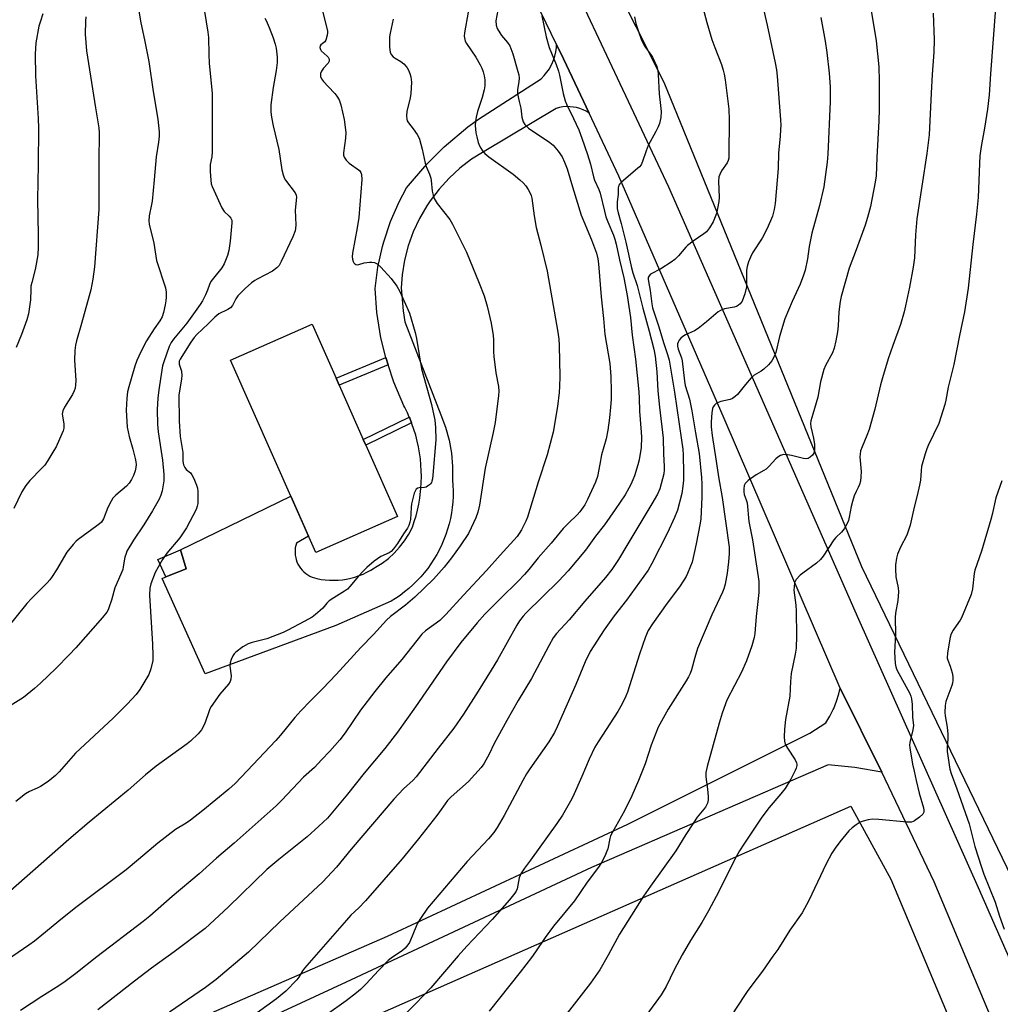
# Model space of a CAD drawing. Units: inches. Extents: x 1213771 to 1219771, y 565455 to 569455.
# Drawn here: x 1217722 to 1218048, y 567026 to 567354 of the extents above; entities that cross this region are included whole.
import ezdxf

# ---------------------------------------------------------------- set-up
doc = ezdxf.new("R2010")
doc.units = ezdxf.units.IN
doc.header["$MEASUREMENT"] = 0
for name, color, linetype in [('BLDG-Footprint', 5, 'Continuous'), ('CULTRL-Pad', 6, 'Continuous'), ('NTRL-Pasture Land', 2, 'Continuous'), ('TRANS-Non Street Sidewalk', 7, 'Continuous'), ('TRANS-Road', 130, 'Continuous'), ('Undefined', 1, 'Continuous')]:
    doc.layers.add(name, color=color, linetype=linetype)

msp = doc.modelspace()

# ---------------------------------------------------------------- linework, layer by layer
at = {"layer": 'BLDG-Footprint', "elevation": 575.41}
msp.add_lwpolyline([(1217847.28, 567188.8), (1217820.13, 567176.75), (1217791.75, 567240.74), (1217818.9, 567252.79), (1217826.89, 567234.77), (1217827.91, 567232.47), (1217835.94, 567214.38), (1217836.77, 567212.5)], close=True, dxfattribs=at)
at = {"layer": 'CULTRL-Pad'}
msp.add_lwpolyline([(1217777, 567171.38), (1217770.24, 567168.65), (1217767.55, 567174.44), (1217775.12, 567177.71)], close=True, dxfattribs=at)
at = {"layer": 'NTRL-Pasture Land'}
msp.add_lwpolyline([(1217772.32, 566992.84), (1217998.24, 567092.32), (1218011.48, 567068.09), (1218223.87, 566561.94)], dxfattribs=at)
msp.add_polyline3d([(1218054.87, 567062.21, 0), (1218001.9, 567172.02, 0), (1217936.09, 567333.19, 0), (1217870.51, 567463.61, 0), (1217799.45, 567606.68, 0), (1217774.13, 567668.94, 0), (1217763, 567701.38, 0)], dxfattribs=at)
at = {"layer": 'TRANS-Non Street Sidewalk'}
for points in [[(1217844.18, 567239.22), (1217827.91, 567232.47), (1217826.89, 567234.77), (1217843.4, 567241.62)], [(1217852.03, 567219.88), (1217836.77, 567212.51), (1217835.94, 567214.38), (1217851.25, 567221.78), (1217851.42, 567221.42)]]:
    msp.add_lwpolyline(points, close=True, dxfattribs=at)
at = {"layer": 'TRANS-Road'}
for points in [[(1217734.4, 567730.74), (1217750.65, 567683.8), (1217764.22, 567651.95), (1217832.84, 567516.46), (1217887.26, 567405.29), (1217937.49, 567298.45), (1218000.71, 567154.63), (1218040.57, 567065.33), (1218141.75, 566834.95)], [(1218176.79, 566707.39), (1218025.91, 567067.15), (1218008.51, 567103.7), (1217994.61, 567131.65), (1217956.07, 567221.38), (1217921.01, 567301.96), (1217911.11, 567322.99), (1217902.6, 567341.04), (1217900.3, 567345.78), (1217834.64, 567481.22), (1217790.93, 567564.92), (1217779.15, 567587.48), (1217777.01, 567591.58), (1217745.69, 567653.33), (1217729.93, 567696.5)], [(1217762.26, 567013.48), (1217844.04, 567049.06), (1217924.03, 567086.41), (1217984.61, 567116.64), (1217989.84, 567120.12), (1217991.21, 567122.26), (1217992.38, 567124.5), (1217992.56, 567124.91), (1217993.49, 567127.26), (1217994.2, 567129.7), (1217994.61, 567131.65), (1218008.51, 567103.7), (1217999.58, 567105.26), (1217990.62, 567106.17), (1217911.93, 567071.92), (1217830.28, 567033.84), (1217768.5, 567005.16)]]:
    msp.add_lwpolyline(points, dxfattribs=at)
msp.add_lwpolyline([(1217911.11, 567322.99), (1217910.11, 567323.58), (1217909.07, 567324.09), (1217907.99, 567324.49), (1217906.87, 567324.8), (1217905.87, 567325), (1217904.71, 567325.11), (1217903.56, 567325.13), (1217902.4, 567325.04), (1217901.26, 567324.85), (1217900.14, 567324.55), (1217876.17, 567310.24), (1217872.01, 567307.62), (1217868.11, 567304.64), (1217864.49, 567301.32), (1217861.17, 567297.69), (1217858.2, 567293.78), (1217857.11, 567292.14), (1217854.65, 567287.88), (1217852.59, 567283.43), (1217850.93, 567278.8), (1217849.69, 567274.05), (1217848.88, 567269.2), (1217848.53, 567264.78), (1217849.17, 567257.22), (1217849.82, 567253.48), (1217861.73, 567222.61), (1217863.29, 567218.45), (1217864.48, 567214.17), (1217865.27, 567209.8), (1217865.67, 567205.37), (1217865.67, 567200.93), (1217865.8, 567199.09), (1217865.86, 567197.25), (1217865.83, 567195.41), (1217865.73, 567193.58), (1217865.54, 567191.75), (1217865.28, 567189.92), (1217864.94, 567188.12), (1217864.52, 567186.33), (1217864.02, 567184.56), (1217863.45, 567182.81), (1217862.79, 567181.09), (1217862.07, 567179.4), (1217861.27, 567177.74), (1217860.41, 567176.12), (1217859.47, 567174.53), (1217858.46, 567172.99), (1217857.39, 567171.5), (1217856.25, 567170.05), (1217855.05, 567168.65), (1217853.8, 567167.31), (1217852.48, 567166.02), (1217851.11, 567164.8), (1217849.69, 567163.63), (1217848.22, 567162.52), (1217846.7, 567161.48), (1217845.27, 567160.59), (1217826.78, 567152.51), (1217783.29, 567136.37), (1217768.97, 567168.14), (1217770.24, 567168.65), (1217777, 567171.38), (1217775.12, 567177.71), (1217811.81, 567195.51), (1217817.69, 567182.25), (1217813.69, 567179.9), (1217813.47, 567179.1), (1217813.32, 567178.3), (1217813.24, 567177.48), (1217813.24, 567176.66), (1217813.3, 567175.84), (1217813.45, 567175.03), (1217813.59, 567174.47), (1217813.86, 567173.69), (1217814.19, 567172.94), (1217814.59, 567172.22), (1217815.05, 567171.54), (1217815.57, 567170.91), (1217816.15, 567170.33), (1217816.78, 567169.79), (1217817.45, 567169.32), (1217818.16, 567168.91), (1217818.9, 567168.57), (1217819.68, 567168.29), (1217820.47, 567168.08), (1217821.88, 567167.82), (1217823.29, 567167.65), (1217824.71, 567167.55), (1217826.14, 567167.53), (1217827.57, 567167.59), (1217828.99, 567167.73), (1217830.4, 567167.95), (1217831.79, 567168.25), (1217833.17, 567168.62), (1217834.52, 567169.07), (1217835.85, 567169.6), (1217837.14, 567170.2), (1217838.4, 567170.88), (1217839.62, 567171.62), (1217839.97, 567171.85), (1217842.21, 567173.24), (1217844.31, 567174.82), (1217846.27, 567176.59), (1217848.05, 567178.53), (1217849.66, 567180.62), (1217851.07, 567182.84), (1217852.28, 567185.18), (1217852.93, 567187.07), (1217853.5, 567188.98), (1217853.99, 567190.91), (1217854.4, 567192.86), (1217854.74, 567194.82), (1217854.91, 567196.05), (1217855.11, 567198.03), (1217855.24, 567200.02), (1217855.29, 567202.01), (1217855.26, 567204), (1217855.14, 567205.99), (1217854.95, 567207.98), (1217854.68, 567209.95), (1217854.33, 567211.91), (1217853.9, 567213.86), (1217853.39, 567215.78), (1217852.81, 567217.69), (1217852.15, 567219.57), (1217852.03, 567219.88), (1217851.42, 567221.42), (1217851.25, 567221.78), (1217850.61, 567223.24), (1217849.73, 567225.03), (1217849.44, 567225.57), (1217846.06, 567233.46), (1217844.18, 567239.22), (1217843.4, 567241.62), (1217841.82, 567248.2), (1217840.49, 567256.68), (1217839.95, 567264.59), (1217840.82, 567271.67), (1217842.32, 567278.64), (1217842.74, 567280.18), (1217845, 567286.94), (1217847.85, 567293.47), (1217850.35, 567298.16), (1217857.1, 567306), (1217862.87, 567311.7), (1217870.79, 567318.36), (1217874.28, 567320.94), (1217895.15, 567334.4), (1217896.17, 567335.43), (1217897.08, 567336.54), (1217897.9, 567337.73), (1217898.06, 567337.99), (1217898.74, 567339.26), (1217899.3, 567340.59), (1217899.74, 567341.96), (1217900.06, 567343.37), (1217900.25, 567344.79), (1217900.3, 567345.78), (1217902.6, 567341.04)], close=True, dxfattribs=at)
at = {"layer": 'Undefined'}
for points, elevation in [([(1218000, 567377.99), (1218000.62, 567374.72), (1218001.22, 567372.13), (1218004.74, 567358.02), (1218005.17, 567355.83), (1218006.61, 567346.99), (1218007.49, 567338.34), (1218007.62, 567333.66), (1218007.69, 567324.24), (1218007.55, 567320.35), (1218006.85, 567308.24), (1218006.6, 567302.13), (1218006.36, 567300), (1218004.74, 567291.87), (1218003.81, 567288.2), (1218003.02, 567285.71), (1218000, 567277.52)], 556), ([(1217821.36, 567360.93), (1217823.3, 567353.47), (1217824.02, 567350.27), (1217824.06, 567349.69), (1217823.97, 567348.87), (1217823.5, 567347.29), (1217823.09, 567346.65), (1217821.82, 567345.71), (1217821.61, 567345.38), (1217821.51, 567344.84), (1217821.68, 567344.16), (1217821.97, 567343.7), (1217823.93, 567341.96), (1217824.3, 567341.55), (1217824.59, 567340.89), (1217824.6, 567340.2), (1217824.29, 567339.54), (1217822.68, 567337.91), (1217821.98, 567336.97), (1217821.73, 567336.2), (1217821.74, 567335.15), (1217822.04, 567334.42), (1217822.69, 567333.54), (1217824.2, 567331.86), (1217826.45, 567329.55), (1217827.19, 567328.66), (1217827.88, 567327.39), (1217828.51, 567325.76), (1217829.55, 567320.89), (1217830.1, 567316.53), (1217830.03, 567314.59), (1217829.34, 567309.76), (1217829.37, 567308.96), (1217829.59, 567308.27), (1217830.22, 567307.36), (1217831.23, 567306.35), (1217834.7, 567303.83), (1217835.15, 567303.26), (1217835.4, 567302.58), (1217835.42, 567300.87), (1217834.43, 567288.19), (1217833.95, 567284.8), (1217832.33, 567276.33), (1217832.23, 567275.18), (1217832.32, 567274.34), (1217832.58, 567273.58), (1217832.81, 567273.13), (1217833.11, 567272.77), (1217833.5, 567272.57), (1217833.98, 567272.53), (1217834.5, 567272.59), (1217836.26, 567273.16), (1217837.96, 567273.36), (1217838.82, 567273.37), (1217839.64, 567273.27), (1217840.14, 567273.09), (1217840.58, 567272.81), (1217841.82, 567271.69), (1217845.21, 567267.9), (1217847.07, 567265.35), (1217848.13, 567263.66), (1217851.31, 567256.4), (1217853.2, 567249.93), (1217853.65, 567247.93), (1217854.5, 567242.51), (1217855.32, 567237.93), (1217858.68, 567226.06), (1217859.72, 567220.78), (1217860.02, 567218.41), (1217860.13, 567214.23), (1217859.13, 567202.5), (1217858.99, 567201.33), (1217858.81, 567200.53), (1217858.62, 567200.04), (1217858.33, 567199.61), (1217857.96, 567199.24), (1217857.31, 567198.79), (1217856.83, 567198.56), (1217856.3, 567198.42), (1217854.57, 567198.32), (1217854.06, 567198.19), (1217853.56, 567197.84), (1217853.28, 567197.43), (1217852.91, 567196.46), (1217851.98, 567193), (1217851.83, 567191.69), (1217851.64, 567187.72), (1217851.49, 567186.88), (1217851.15, 567185.78), (1217850.69, 567184.86), (1217849.32, 567182.96), (1217847.33, 567179.74), (1217845.97, 567177.94), (1217845.2, 567177.15), (1217844.58, 567176.7), (1217841.76, 567175.41), (1217840.63, 567174.7), (1217839.52, 567173.85), (1217837.13, 567171.75), (1217835.88, 567170.55), (1217834.33, 567168.85), (1217831.46, 567165.44), (1217830.64, 567164.6), (1217829.73, 567163.93), (1217826.09, 567161.67), (1217824.64, 567160.66), (1217823.79, 567159.86), (1217822.43, 567158.3), (1217821.61, 567157.47), (1217820.08, 567156.13), (1217818.95, 567155.29), (1217816.29, 567153.78), (1217810.83, 567150.89), (1217809.25, 567150.14), (1217803.88, 567148.08), (1217799.01, 567146.88), (1217797.64, 567146.38), (1217795.82, 567145.4), (1217793.57, 567143.66), (1217792.99, 567143.06), (1217792.55, 567142.38), (1217791.96, 567141.14), (1217791.62, 567140.11), (1217791.57, 567138.98), (1217791.93, 567135.73), (1217791.84, 567134.64), (1217791.63, 567133.87), (1217791.04, 567132.93), (1217788.22, 567129.61), (1217785.32, 567125.51), (1217784.91, 567124.76), (1217784.49, 567123.77), (1217783.44, 567120.52), (1217783.02, 567119.48), (1217782.07, 567117.79), (1217780.95, 567116.49), (1217778.44, 567114.05), (1217777.33, 567113.09), (1217767, 567105.64), (1217763.41, 567102.74), (1217757.64, 567097.69), (1217744.68, 567087.07), (1217737.96, 567081.32), (1217717.61, 567063.37)], 574), ([(1217948.14, 567361.11), (1217950.27, 567353.15), (1217951.96, 567347.5), (1217952.91, 567344.85), (1217955.13, 567339.2), (1217955.74, 567337.3), (1217956.06, 567335.93), (1217956.37, 567334), (1217957.59, 567324.26), (1217957.7, 567320.78), (1217957.65, 567309.14), (1217957.57, 567307.96), (1217957.39, 567307.17), (1217957.06, 567306.44), (1217955.19, 567303.74), (1217954.58, 567302.53), (1217954.32, 567301.78), (1217954.19, 567300.19), (1217954.39, 567295.05), (1217954.3, 567293.6), (1217953.88, 567291.27), (1217953.47, 567289.54), (1217952.38, 567286.77), (1217951.22, 567284.79), (1217950.18, 567283.45), (1217949.31, 567282.75), (1217945.71, 567280.38), (1217943.85, 567278.95), (1217943.24, 567278.33), (1217940.84, 567275.47), (1217939.66, 567274.27), (1217938.46, 567273.39), (1217934.94, 567271.15), (1217931.56, 567269.4), (1217931.04, 567268.88), (1217930.81, 567268.27), (1217930.77, 567267.76), (1217930.84, 567266.96), (1217931.43, 567264), (1217931.97, 567259.53), (1217932.22, 567258.19), (1217934.32, 567251.88), (1217935.91, 567246.65), (1217937.24, 567242.69), (1217937.75, 567240.75), (1217939.56, 567230.15), (1217940.28, 567224.75), (1217941.9, 567214.16), (1217942.26, 567211.15), (1217942.41, 567209.12), (1217942.56, 567203.33), (1217942.5, 567200.8), (1217942.33, 567198.88), (1217941.92, 567196.44), (1217940.49, 567190.81), (1217939.56, 567188.38), (1217937.18, 567183.34), (1217931.97, 567173.15), (1217930.72, 567170.93), (1217923.54, 567160.93), (1217919.49, 567155.71), (1217916.08, 567151.03), (1217911.44, 567143.82), (1217909.8, 567140.41), (1217906.63, 567132.85), (1217900.44, 567118.77), (1217899.55, 567116.91), (1217897.69, 567113.75), (1217891.37, 567104.77), (1217890.27, 567103.08), (1217889.02, 567100.92), (1217882.84, 567089.24), (1217880.49, 567085.31), (1217879.38, 567083.66), (1217877.63, 567081.49), (1217870.5, 567073.97), (1217857.34, 567058.42), (1217854.98, 567054.96), (1217854.04, 567053.43), (1217853.43, 567052.1), (1217851.67, 567047.74), (1217851.3, 567046.96), (1217850.81, 567046.24), (1217849.84, 567045.14), (1217848.98, 567044.36), (1217845.18, 567041.82), (1217844.17, 567040.98), (1217840.97, 567037.72), (1217836.92, 567033.2), (1217834.99, 567031.36), (1217833.66, 567030.25), (1217830.25, 567027.65), (1217823.71, 567022.9)], 562), ([(1217761.27, 567357.04), (1217761.75, 567353.59), (1217763.24, 567346.79), (1217764.59, 567340.11), (1217766.02, 567330.19), (1217767.58, 567320.99), (1217768.04, 567316.69), (1217768, 567315.27), (1217767.8, 567313.3), (1217767.04, 567308.41), (1217766.39, 567300.79), (1217765.63, 567293.68), (1217765.47, 567292.51), (1217764.72, 567288.8), (1217764.6, 567287.15), (1217764.63, 567286.06), (1217766.18, 567279.69), (1217767.17, 567273.91), (1217770.1, 567264.86), (1217770.3, 567263.43), (1217770.35, 567261.69), (1217770.25, 567260.55), (1217769.98, 567259.13), (1217769.42, 567256.59), (1217769.01, 567255.24), (1217768.24, 567253.82), (1217766.36, 567251.17), (1217763.75, 567247.22), (1217762.65, 567245.12), (1217761.24, 567242.15), (1217760.58, 567240.61), (1217759.95, 567238.8), (1217757.93, 567231.94), (1217757.52, 567230.28), (1217757.24, 567228.14), (1217757.05, 567224.17), (1217757.35, 567218.46), (1217758, 567215.37), (1217759.2, 567211.2), (1217760, 567208.04), (1217760.24, 567206.89), (1217760.31, 567206.08), (1217760.27, 567205.04), (1217760.05, 567203.97), (1217759.42, 567202.35), (1217758.8, 567201.03), (1217758.04, 567199.87), (1217757.14, 567198.81), (1217753.57, 567195.86), (1217752.58, 567194.81), (1217752, 567193.82), (1217750.97, 567191.72), (1217749.45, 567187.94), (1217748.77, 567186.89), (1217748.19, 567186.32), (1217747.3, 567185.61), (1217741, 567181.09), (1217740.35, 567180.52), (1217739.34, 567179.43), (1217737.29, 567176.88), (1217733.81, 567171.06), (1217732.4, 567168.82), (1217731.59, 567167.69), (1217730.69, 567166.68), (1217725.6, 567161.56), (1217724, 567159.82), (1217708.79, 567141.03)], 580), ([(1217783.04, 567356.73), (1217784.23, 567349.91), (1217784.39, 567348.09), (1217784.5, 567342.58), (1217784.64, 567339.46), (1217785.67, 567329.57), (1217785.67, 567310.09), (1217785.56, 567308.44), (1217785.03, 567305.84), (1217784.94, 567305.02), (1217784.97, 567303.56), (1217785.17, 567300.63), (1217785.35, 567299.48), (1217785.66, 567298.55), (1217788.91, 567291.47), (1217789.64, 567290.27), (1217791.29, 567288.66), (1217791.83, 567288.03), (1217792.16, 567287.32), (1217792.22, 567286.49), (1217791.62, 567280.32), (1217791.15, 567277.22), (1217790.7, 567275.54), (1217789.62, 567272.77), (1217788.86, 567271.52), (1217786.08, 567268.09), (1217785.23, 567266.89), (1217784.76, 567265.93), (1217784.1, 567264.09), (1217783.42, 567262.52), (1217782.42, 567260.47), (1217781.68, 567259.24), (1217777.19, 567253.12), (1217772.8, 567247.78), (1217771.99, 567246.65), (1217771.34, 567245.28), (1217769.53, 567240.22), (1217769.14, 567238.89), (1217768.85, 567237.43), (1217767.89, 567230.95), (1217767.56, 567228.08), (1217767.39, 567224.4), (1217767.47, 567219.36), (1217767.63, 567216.88), (1217769.14, 567207.48), (1217769.6, 567202.74), (1217769.56, 567200.59), (1217769.06, 567197.27), (1217768.59, 567195.87), (1217768.02, 567194.51), (1217765.83, 567190.67), (1217762.9, 567185.97), (1217759.42, 567180.92), (1217757.28, 567177.23), (1217756.98, 567176.47), (1217756.6, 567175.18), (1217756.08, 567172.03), (1217755.87, 567171.17), (1217755.22, 567169.51), (1217753.29, 567165.06), (1217752.13, 567160.91), (1217751.41, 567158.73), (1217750.99, 567157.67), (1217750.59, 567156.93), (1217749.19, 567155.15), (1217740.3, 567145.08), (1217738.08, 567142.71), (1217733.69, 567138.29), (1217728.51, 567133.34), (1217726.53, 567131.54), (1217722.88, 567128.53), (1217715.8, 567124.12)], 578), ([(1217729.28, 567356.02), (1217728.46, 567353.58), (1217727.99, 567351.93), (1217726.99, 567346.4), (1217726.76, 567342.59), (1217726.88, 567335.42), (1217727.72, 567321.21), (1217727.8, 567317.93), (1217727.75, 567305.72), (1217727.47, 567294.22), (1217727.78, 567282.47), (1217727.71, 567278.4), (1217727.57, 567275.79), (1217726.89, 567271.46), (1217726.57, 567270.03), (1217725.6, 567266.64), (1217725.34, 567265.35), (1217725.27, 567264.33), (1217725.23, 567260.81), (1217724.51, 567256.13), (1217723.92, 567254.14), (1217722.21, 567249.36), (1217720.36, 567244.93)], 584), ([(1217870.85, 567356.57), (1217869.63, 567349.67), (1217869.56, 567348.53), (1217869.71, 567347.42), (1217869.88, 567346.89), (1217870.26, 567346.16), (1217873.45, 567341.59), (1217874.88, 567339.04), (1217875.36, 567337.98), (1217875.83, 567336.67), (1217876.17, 567335.37), (1217876.37, 567334.05), (1217876.37, 567332.1), (1217876.13, 567330.7), (1217875.47, 567328.21), (1217873.94, 567323.56), (1217873.49, 567321.65), (1217873.25, 567320.28), (1217873.22, 567318.81), (1217873.41, 567316.42), (1217873.7, 567315.03), (1217874.23, 567313.15), (1217874.61, 567312.1), (1217875.01, 567311.35), (1217875.64, 567310.4), (1217876.35, 567309.53), (1217877.73, 567308.41), (1217885.8, 567302.69), (1217888.09, 567300.82), (1217889.14, 567299.81), (1217890.04, 567298.74), (1217890.86, 567297.58), (1217891.51, 567296.32), (1217891.8, 567295.53), (1217892, 567294.66), (1217892.81, 567288.77), (1217893.49, 567284.87), (1217895.04, 567279.03), (1217897.09, 567270.42), (1217900.72, 567250.06), (1217901.01, 567247.7), (1217901.12, 567245.65), (1217901.32, 567235.32), (1217901.28, 567232.04), (1217901.12, 567229.99), (1217900.55, 567225.38), (1217899.15, 567216.85), (1217897.17, 567209.31), (1217894.12, 567200.19), (1217890.61, 567188.49), (1217890.05, 567187.16), (1217888.58, 567184.32), (1217887.87, 567183.06), (1217887.21, 567182.11), (1217881.46, 567175.92), (1217876.97, 567170.82), (1217869.27, 567162.63), (1217863.46, 567156.09), (1217861.38, 567154.2), (1217856.6, 567150.66), (1217855.41, 567149.55), (1217848.72, 567141.13), (1217843.4, 567135.1), (1217839.74, 567130.53), (1217835.01, 567124.26), (1217829.88, 567116.74), (1217828.11, 567114.4), (1217824.8, 567110.67), (1217822.03, 567107.79), (1217819.72, 567105.23), (1217816.02, 567102.01), (1217808.8, 567094.37), (1217806.97, 567092.53), (1217792.97, 567080.02), (1217787.05, 567075.12), (1217781.31, 567069.86), (1217772.36, 567062.35), (1217764.91, 567055.82), (1217762.73, 567054.01), (1217747.3, 567042.2), (1217740.24, 567036.64), (1217736.71, 567034.06), (1217734.56, 567032.56), (1217728.92, 567029.09), (1217721.8, 567024.39)], 570), ([(1217880.7, 567357.2), (1217880.07, 567353.66), (1217880.12, 567352.25), (1217880.52, 567351.1), (1217881.34, 567349.69), (1217881.99, 567348.8), (1217883.98, 567346.49), (1217884.67, 567345.31), (1217885.7, 567342.67), (1217887.41, 567336.81), (1217887.69, 567335.67), (1217887.79, 567334.58), (1217887.7, 567333.43), (1217887.3, 567330.8), (1217887.32, 567329.36), (1217887.77, 567326.81), (1217888.42, 567324.58), (1217888.75, 567321.66), (1217889.15, 567320.12), (1217889.66, 567319.19), (1217890.95, 567318.01), (1217897.98, 567313.16), (1217899.13, 567312.27), (1217900.8, 567310.34), (1217902.08, 567308.47), (1217902.95, 567306.66), (1217903.77, 567304.48), (1217905.55, 567298.42), (1217908.49, 567289.06), (1217909.3, 567286.96), (1217911.94, 567280.76), (1217913.56, 567276.36), (1217913.99, 567274.5), (1217914.24, 567272.81), (1217915.14, 567261.87), (1217915.94, 567254.65), (1217916.32, 567249.34), (1217918, 567239.71), (1217918.33, 567235.32), (1217918.45, 567230.46), (1217918.41, 567227.68), (1217918.24, 567225.12), (1217917.92, 567221.57), (1217917.38, 567217.52), (1217916.76, 567214.62), (1217915.28, 567209.22), (1217914.64, 567206.18), (1217913.92, 567202.07), (1217913.28, 567200.19), (1217910.59, 567194.4), (1217909.63, 567192.67), (1217907.99, 567190.32), (1217907.08, 567189.31), (1217904.23, 567186.57), (1217902.45, 567184.75), (1217898.47, 567179.89), (1217894.11, 567175.04), (1217891.06, 567171.15), (1217889.6, 567169.45), (1217887.47, 567167.25), (1217881.57, 567161.48), (1217876.44, 567156.2), (1217873.8, 567153.35), (1217868.36, 567146.86), (1217863.66, 567140.44), (1217853.36, 567125.37), (1217847.33, 567116.99), (1217843.08, 567111.59), (1217836.21, 567103.33), (1217830.67, 567096.36), (1217825.72, 567090.4), (1217823.99, 567088.43), (1217821.18, 567085.66), (1217817.28, 567082.18), (1217807.82, 567074.63), (1217803.89, 567071.26), (1217791.04, 567058.87), (1217783.35, 567051.67), (1217773.03, 567043.92), (1217765.41, 567038.48), (1217759.78, 567034.17), (1217747.59, 567024.6)], 568), ([(1217968.78, 567358.95), (1217970.41, 567352.25), (1217973.08, 567339.68), (1217973.5, 567337.36), (1217973.73, 567335.29), (1217974.79, 567320.72), (1217974.86, 567318.97), (1217974.81, 567317.51), (1217974.67, 567315.19), (1217974.15, 567309.77), (1217974, 567304.59), (1217973.04, 567292.9), (1217972.74, 567290.9), (1217972.11, 567288.72), (1217970.38, 567284.54), (1217968.67, 567281.33), (1217965.51, 567276.51), (1217964.78, 567275.03), (1217964.15, 567273.54), (1217963.68, 567271.88), (1217963.51, 567270.73), (1217963.54, 567266.29), (1217963.47, 567265.12), (1217962.88, 567262.86), (1217962.02, 567260.39), (1217961.41, 567259.52), (1217960.82, 567259.04), (1217960.15, 567258.66), (1217959.33, 567258.41), (1217956.19, 567257.8), (1217954.8, 567257.31), (1217954.04, 567256.89), (1217950.16, 567253.49), (1217947.42, 567251.28), (1217946.15, 567250.58), (1217943.23, 567249.24), (1217942.25, 567248.64), (1217941.65, 567248.07), (1217941.13, 567247.41), (1217940.72, 567246.72), (1217940.55, 567246.23), (1217940.55, 567245.47), (1217940.77, 567244.42), (1217941.83, 567241.52), (1217942.1, 567240.53), (1217942.88, 567233.78), (1217943.11, 567232.36), (1217944.51, 567227.76), (1217945.32, 567223.9), (1217946.47, 567216.54), (1217947.7, 567209.76), (1217948.56, 567201.77), (1217948.64, 567199.51), (1217948.64, 567195.17), (1217948.24, 567187.98), (1217948.03, 567186.56), (1217946.72, 567179.64), (1217945.38, 567173.57), (1217944.9, 567172.21), (1217943.89, 567169.82), (1217943.37, 567168.79), (1217942.62, 567167.56), (1217941.16, 567165.38), (1217937.11, 567159.92), (1217932.2, 567153.04), (1217930.8, 567150.8), (1217929.83, 567148.67), (1217927.89, 567143), (1217923.86, 567130.32), (1217923.31, 567129), (1217922.08, 567126.42), (1217920.62, 567123.92), (1217914.08, 567113.79), (1217913.03, 567112.03), (1217911.07, 567108.05), (1217908.63, 567102.22), (1217905.67, 567095.53), (1217904.86, 567093.98), (1217902.22, 567089.43), (1217900.33, 567086.6), (1217891.58, 567074.37), (1217889.62, 567071.74), (1217888.54, 567070.08), (1217888.15, 567069.33), (1217887.87, 567068.53), (1217887.17, 567064.84), (1217886.83, 567064.1), (1217886.39, 567063.4), (1217884.66, 567061.18), (1217878.84, 567054.66), (1217870.38, 567045.8), (1217867.49, 567042.57), (1217858.44, 567031.94), (1217853.36, 567026.59), (1217844.01, 567017.31)], 560), ([(1218046.41, 567357.88), (1218044.64, 567336.06), (1218044.2, 567329.04), (1218043.67, 567324.25), (1218042.68, 567317.91), (1218041.58, 567311.86), (1218041.15, 567308.78), (1218040.98, 567306.17), (1218040.58, 567294.86), (1218040.09, 567289.36), (1218038.76, 567279.2), (1218037.25, 567264.76), (1218036.06, 567256.89), (1218034.34, 567248.99), (1218032.46, 567239.38), (1218030.63, 567231.76), (1218029.85, 567227.42), (1218029.53, 567226.01), (1218027.47, 567219.67), (1218023.99, 567212.41), (1218023.54, 567211.32), (1218023, 567209.63), (1218021.78, 567205.37), (1218021.61, 567204.04), (1218021.41, 567200.88), (1218021.11, 567199.16), (1218020.32, 567195.74), (1218019.24, 567191.83), (1218017.92, 567185.91), (1218016.83, 567182.51), (1218014.77, 567178.51), (1218013.73, 567176.19), (1218013.39, 567174.84), (1218013.06, 567172.63), (1218013.03, 567171.21), (1218013.22, 567168.63), (1218013.93, 567164.98), (1218014.04, 567163.63), (1218013.82, 567160.81), (1218013.08, 567156.54), (1218012.94, 567155.1), (1218013.04, 567149.46), (1218012.72, 567143.59), (1218012.95, 567139.79), (1218013.16, 567138.7), (1218013.54, 567137.71), (1218017.8, 567129.82), (1218018.17, 567128.95), (1218018.39, 567128.05), (1218018.6, 567126.15), (1218018.76, 567122.02), (1218019.07, 567119.22), (1218018.87, 567117.8), (1218017.86, 567113.52), (1218017.78, 567112.62), (1218017.83, 567111.75), (1218018.73, 567106.38), (1218019.31, 567104.05), (1218019.92, 567100.94), (1218020.9, 567096.75), (1218022.36, 567091.8), (1218022.5, 567090.99), (1218022.46, 567090.34), (1218022.13, 567089.69), (1218021.09, 567088.72), (1218019.42, 567087.51), (1218018.92, 567087.25), (1218018.38, 567087.1), (1218016.95, 567087.09), (1218007.52, 567087.93), (1218005.47, 567088.01), (1218004.03, 567087.82), (1218002.32, 567087.43), (1218001.34, 567087), (1218000, 567086.14)], 552), ([(1218025.61, 567356.2), (1218026, 567347.33), (1218025.82, 567343.28), (1218025.28, 567335.81), (1218024.92, 567329.61), (1218024.25, 567315.77), (1218023.55, 567309.56), (1218020.15, 567287.83), (1218019.69, 567282.51), (1218019.4, 567274.83), (1218018.96, 567271.66), (1218017.79, 567265.1), (1218016.46, 567258.82), (1218015.95, 567256.85), (1218014.69, 567252.66), (1218012.17, 567245.69), (1218010.66, 567241.21), (1218008.7, 567234.84), (1218008.09, 567232.61), (1218006.15, 567224.48), (1218004.27, 567217.73), (1218003.56, 567215.72), (1218001.95, 567211.95), (1218001.48, 567210.58), (1218001.27, 567209.44), (1218001.22, 567208.57), (1218001.61, 567203.69), (1218001.58, 567201.98), (1218001.39, 567200.56), (1218001.12, 567199.41), (1218000.68, 567198.37), (1218000, 567197.07)], 554), ([(1217845.93, 567354.19), (1217844.86, 567349.56), (1217844.68, 567348.37), (1217844.68, 567344.9), (1217844.86, 567343.22), (1217845.19, 567342.52), (1217845.89, 567341.73), (1217846.55, 567341.25), (1217848.49, 567340.09), (1217849.4, 567339.33), (1217850.24, 567338.51), (1217850.6, 567338.05), (1217851.02, 567337.28), (1217851.47, 567336.18), (1217851.81, 567335.05), (1217851.93, 567334.19), (1217851.94, 567333.32), (1217851.75, 567329.53), (1217851.51, 567328.09), (1217850.49, 567323.5), (1217850.33, 567322.06), (1217850.39, 567320.95), (1217850.56, 567320.45), (1217850.97, 567319.76), (1217852.52, 567317.75), (1217853.86, 567315.85), (1217854.28, 567315.1), (1217854.6, 567314.31), (1217855.53, 567311.01), (1217856.5, 567306.31), (1217856.87, 567305.24), (1217857.95, 567302.63), (1217858.37, 567301.34), (1217858.53, 567300.5), (1217858.9, 567297.02), (1217859.19, 567295.63), (1217859.54, 567294.56), (1217860.58, 567292.92), (1217864.75, 567287.53), (1217865.66, 567286.01), (1217870.32, 567276.75), (1217874.53, 567266.41), (1217876.13, 567262.15), (1217877.17, 567258.72), (1217878.52, 567253.08), (1217879.16, 567248.94), (1217879.25, 567247.49), (1217879.3, 567243.52), (1217879.38, 567242.01), (1217880.11, 567236.59), (1217880.9, 567232), (1217881.01, 567230.39), (1217880.95, 567229.02), (1217879.8, 567220.04), (1217879.13, 567216.67), (1217876.46, 567204.86), (1217874.64, 567192.5), (1217874.05, 567190.21), (1217873.35, 567188.27), (1217871.87, 567185), (1217870.93, 567183.14), (1217868.2, 567178.96), (1217865.31, 567175.01), (1217862.82, 567171.84), (1217859.31, 567167.87), (1217853.14, 567161.93), (1217849.94, 567159.26), (1217845.04, 567155.49), (1217843.69, 567154.25), (1217839.37, 567149.53), (1217835.15, 567145.21), (1217826.93, 567136.13), (1217822.49, 567131.47), (1217818.33, 567127.39), (1217815.12, 567124.06), (1217813.19, 567121.82), (1217808.43, 567116.02), (1217806.84, 567114.23), (1217797.32, 567104.1), (1217793.26, 567099.93), (1217791.22, 567098.06), (1217782.53, 567090.94), (1217778.46, 567087.73), (1217776.94, 567086.67), (1217773.42, 567084.58), (1217767.57, 567080.11), (1217761.13, 567074.58), (1217757.02, 567071.2), (1217740.22, 567058.66), (1217734.64, 567054.13), (1217730.22, 567050.41), (1217726.46, 567047.44), (1217724.59, 567046.07), (1217717.55, 567041.23)], 572), ([(1217743.59, 567355.06), (1217743.49, 567353.6), (1217743.35, 567349.21), (1217743.87, 567343.66), (1217746.79, 567324.73), (1217747.89, 567318.12), (1217748.07, 567316.42), (1217748.08, 567313.92), (1217747.9, 567309.32), (1217747.95, 567293.86), (1217747.89, 567290.88), (1217746.52, 567271.82), (1217745.98, 567267.76), (1217745.25, 567264.18), (1217742.21, 567253.01), (1217740.48, 567247.21), (1217740.13, 567245.76), (1217739.97, 567244), (1217739.87, 567240.74), (1217740.29, 567233.95), (1217740.18, 567232.55), (1217740, 567231.44), (1217739.73, 567230.58), (1217739.13, 567229.35), (1217736.51, 567225.16), (1217735.89, 567223.88), (1217735.73, 567222.82), (1217736.29, 567219.54), (1217736.24, 567218.14), (1217736.01, 567217.31), (1217735.57, 567216.24), (1217733.68, 567211.97), (1217733, 567210.66), (1217730.95, 567207.34), (1217729.93, 567205.87), (1217728.97, 567204.81), (1217724.98, 567200.76), (1217723.58, 567199.05), (1217722.28, 567196.91), (1217719.66, 567191.44)], 582), ([(1217803.23, 567354.53), (1217803.63, 567353.8), (1217804.67, 567351.46), (1217805.96, 567348.05), (1217806.62, 567345.95), (1217806.91, 567344.54), (1217807.26, 567341.58), (1217807.24, 567339.81), (1217806.96, 567337.18), (1217805.98, 567331.47), (1217805.2, 567325.67), (1217805.14, 567323.33), (1217805.36, 567321.58), (1217805.96, 567318.7), (1217807.89, 567310.88), (1217808.83, 567304.11), (1217809.23, 567302.46), (1217809.65, 567301.41), (1217810.1, 567300.66), (1217813.27, 567296.43), (1217813.58, 567295.71), (1217813.68, 567294.97), (1217813.28, 567290.66), (1217813.45, 567285.78), (1217813.41, 567284.62), (1217813.28, 567283.76), (1217812.54, 567281.86), (1217808.65, 567273.55), (1217807.95, 567272.28), (1217807.21, 567271.48), (1217805.69, 567270.36), (1217800.58, 567267.75), (1217799.85, 567267.31), (1217798.74, 567266.46), (1217796.58, 567264.6), (1217794.15, 567262.12), (1217793.51, 567261.19), (1217792.36, 567258.94), (1217791.79, 567258.23), (1217790.83, 567257.6), (1217787.89, 567256.15), (1217786.57, 567255.11), (1217784.3, 567252.82), (1217780.59, 567249.34), (1217779.7, 567248.36), (1217778.6, 567246.81), (1217775.03, 567241.09), (1217774.71, 567240.44), (1217774.63, 567239.98), (1217774.68, 567239.48), (1217775.39, 567237.14), (1217775.55, 567235.62), (1217775.47, 567234.56), (1217774.59, 567229.15), (1217774.63, 567220.48), (1217774.98, 567215.33), (1217775.93, 567210.02), (1217775.88, 567207.21), (1217776.16, 567205.97), (1217776.56, 567205.01), (1217776.95, 567204.44), (1217778.38, 567203.24), (1217778.9, 567202.6), (1217779.57, 567201.34), (1217780.48, 567199.2), (1217780.76, 567198.15), (1217780.87, 567197.09), (1217780.93, 567194.48), (1217780.86, 567193.04), (1217780.69, 567192.2), (1217780.29, 567191.12), (1217777.09, 567184.93), (1217774.85, 567181.63), (1217770.56, 567176.52), (1217769.1, 567174.42), (1217767.64, 567171.92), (1217766.69, 567170.13), (1217765.25, 567166.3), (1217764.93, 567164.88), (1217764.84, 567162.54), (1217765.84, 567146.27), (1217765.94, 567142.44), (1217765.86, 567140.85), (1217765.23, 567138.07), (1217764.57, 567136.16), (1217761.56, 567131.14), (1217760.36, 567129.5), (1217757.4, 567126.3), (1217752.65, 567121.61), (1217740.11, 567110.01), (1217734.72, 567103.78), (1217733.52, 567102.54), (1217731.06, 567100.63), (1217728.54, 567098.93), (1217727.45, 567098.34), (1217724.81, 567097.2), (1217723.56, 567096.42), (1217720.25, 567093.92)], 576), ([(1217895.39, 567355.39), (1217896.76, 567348.38), (1217897.86, 567344.78), (1217900.11, 567339.16), (1217900.88, 567336.97), (1217901.23, 567335.55), (1217902.48, 567329.49), (1217903.13, 567327.04), (1217903.67, 567325.7), (1217905.92, 567321.19), (1217907.66, 567317.42), (1217908.7, 567314.67), (1217910.57, 567309.19), (1217911.54, 567305.94), (1217912.55, 567301.78), (1217912.95, 567300.69), (1217914.38, 567297.53), (1217914.81, 567296.33), (1217916.19, 567290.32), (1217916.71, 567288.41), (1217917.29, 567286.85), (1217919.18, 567282.34), (1217919.64, 567281), (1217920.07, 567279.32), (1217921.17, 567274.1), (1217922.64, 567268.17), (1217923.73, 567262.32), (1217924.85, 567255.01), (1217925.47, 567249.1), (1217926.52, 567241.12), (1217927.67, 567230.21), (1217927.77, 567228.16), (1217927.83, 567223.8), (1217928.45, 567216.85), (1217928.52, 567215.14), (1217928.39, 567211.7), (1217927.74, 567207.64), (1217927.32, 567205.98), (1217926.19, 567202.31), (1217925.69, 567200.96), (1217925.01, 567199.44), (1217924.36, 567198.19), (1217923.05, 567195.97), (1217919.8, 567191.06), (1217916.17, 567185.97), (1217913.28, 567182.24), (1217909.92, 567177.6), (1217904.17, 567170.62), (1217901.04, 567167.32), (1217890.08, 567156.64), (1217889.12, 567155.59), (1217887.93, 567154.09), (1217887, 567152.62), (1217880.56, 567141.03), (1217878.5, 567137.57), (1217874.19, 567130.6), (1217869.32, 567122.98), (1217866.07, 567118.37), (1217860.86, 567111.69), (1217853.58, 567102.15), (1217852.5, 567101), (1217849.33, 567098.1), (1217846.08, 567094.68), (1217831.91, 567078.09), (1217827, 567072.11), (1217825.47, 567070.37), (1217822.39, 567067.11), (1217808.12, 567053.92), (1217797.69, 567043.84), (1217786.99, 567034.73), (1217783.42, 567032.01), (1217771.42, 567023.79)], 566), ([(1217926.17, 567354.96), (1217926.67, 567352.75), (1217927.49, 567350.07), (1217928.45, 567347.58), (1217929.19, 567345.95), (1217929.9, 567344.83), (1217931.58, 567342.61), (1217932.15, 567341.62), (1217933.59, 567338.45), (1217934.01, 567337.11), (1217934.14, 567335.84), (1217934.43, 567329.34), (1217934.91, 567325.52), (1217935.03, 567323.52), (1217934.97, 567321.52), (1217934.52, 567319.55), (1217934.12, 567318.45), (1217933.33, 567316.85), (1217930.77, 567312.23), (1217930.08, 567310.46), (1217928.92, 567306.83), (1217928.43, 567305.81), (1217927.88, 567305.15), (1217927.24, 567304.56), (1217921.88, 567300.04), (1217921.31, 567299.44), (1217921.02, 567299), (1217920.78, 567298.09), (1217920.8, 567295.85), (1217920.45, 567293.47), (1217920.39, 567292.38), (1217920.47, 567291.26), (1217920.76, 567289.81), (1217921.74, 567286.21), (1217923.28, 567280.01), (1217925.22, 567271.49), (1217925.69, 567269.88), (1217927.11, 567265.61), (1217928.93, 567258.06), (1217931.12, 567250.41), (1217932.6, 567244.44), (1217933.08, 567242.05), (1217933.62, 567236.84), (1217933.99, 567230.59), (1217934.5, 567225.09), (1217935.72, 567214.85), (1217935.89, 567209.63), (1217936.13, 567205.43), (1217936.12, 567204.31), (1217935.92, 567202.99), (1217935.12, 567199.63), (1217934.63, 567197.98), (1217933.81, 567196.2), (1217932.03, 567192.94), (1217923.94, 567179.63), (1217920.91, 567174.47), (1217918.72, 567171.13), (1217916.58, 567168.45), (1217909.63, 567160.61), (1217904.43, 567154.41), (1217900.3, 567149.84), (1217899.18, 567148.33), (1217897.72, 567145.75), (1217891.9, 567134.83), (1217887.49, 567127.52), (1217883.72, 567120.83), (1217879.53, 567113.18), (1217877.85, 567109.7), (1217876.77, 567107.67), (1217876.04, 567106.44), (1217875.13, 567105.27), (1217870.91, 567100.63), (1217865.16, 567095.42), (1217863.97, 567094.22), (1217863.15, 567093.17), (1217861.33, 567090.44), (1217860.45, 567089.26), (1217854.28, 567081.45), (1217848.87, 567074.81), (1217836.64, 567060.87), (1217834.42, 567058.56), (1217831.82, 567056.08), (1217830.31, 567054.44), (1217816.41, 567038.47), (1217815.76, 567037.61), (1217814.47, 567035.52), (1217813.78, 567034.58), (1217810.13, 567030.82), (1217807.1, 567028.22), (1217800.58, 567023.58)], 564), ([(1217988.22, 567354.8), (1217989.62, 567346.86), (1217990.18, 567343.19), (1217990.99, 567336.21), (1217991.33, 567331.69), (1217991.34, 567326.82), (1217990.6, 567309.26), (1217990.36, 567306.65), (1217989.19, 567298.46), (1217987.73, 567292.24), (1217985.23, 567283.01), (1217984.36, 567278.6), (1217983.77, 567274.5), (1217983.01, 567270.75), (1217982.48, 567269.06), (1217981.3, 567266.03), (1217978.68, 567260.3), (1217976.28, 567254.48), (1217974.47, 567248.67), (1217973.2, 567243.34), (1217972.62, 567241.81), (1217971.92, 567240.59), (1217970.86, 567239.25), (1217969.28, 567237.77), (1217968.34, 567237.11), (1217966.07, 567235.73), (1217965, 567234.89), (1217963.1, 567232.71), (1217960.48, 567229.39), (1217959.71, 567228.65), (1217958.83, 567228.06), (1217958.09, 567227.72), (1217954.94, 567227), (1217953.87, 567226.62), (1217953.43, 567226.34), (1217952.86, 567225.81), (1217952.39, 567225.19), (1217952.17, 567224.71), (1217951.91, 567223.28), (1217951.7, 567220.3), (1217951.76, 567218.54), (1217952.02, 567215.68), (1217953.4, 567207.17), (1217954.16, 567201.94), (1217955.38, 567195.08), (1217957.69, 567178.6), (1217957.73, 567176.47), (1217957.49, 567173.67), (1217957.01, 567169.91), (1217956.36, 567166.28), (1217955.91, 567164.66), (1217955.51, 567163.58), (1217951.93, 567155.99), (1217947.22, 567144.78), (1217946.29, 567141.79), (1217945.23, 567137.78), (1217944.78, 567136.56), (1217944.21, 567135.41), (1217943.4, 567134.04), (1217937.4, 567124.69), (1217934.14, 567118.71), (1217931.79, 567112.64), (1217929.74, 567106.4), (1217927.56, 567100.87), (1217925.31, 567095.84), (1217922.83, 567090.82), (1217918.85, 567083.76), (1217918.21, 567082.45), (1217917.96, 567081.62), (1217917.33, 567078.19), (1217917.05, 567077.37), (1217916.33, 567075.77), (1217915.27, 567073.68), (1217914.27, 567072.07), (1217910.48, 567067.11), (1217906.24, 567060.9), (1217899.29, 567052.4), (1217896.51, 567048.67), (1217893.3, 567043.88), (1217891.95, 567042.01), (1217888.19, 567037.13), (1217877.84, 567024.12)], 558), ([(1218000, 567277.52), (1217997.62, 567271.41), (1217994.96, 567261.93), (1217994.67, 567260.26), (1217994.25, 567256.85), (1217994, 567252.22), (1217993.8, 567250.23), (1217993.27, 567247.17), (1217992.71, 567244.77), (1217992.14, 567243.2), (1217989.74, 567238.94), (1217989.17, 567237.62), (1217988.14, 567233.55), (1217987.2, 567228.44), (1217985.52, 567222.83), (1217984.92, 567220.58), (1217984.8, 567219.73), (1217984.85, 567218.59), (1217985.75, 567214.85), (1217986.13, 567212.68), (1217986.15, 567210.93), (1217985.92, 567209.85), (1217985.48, 567209.19), (1217984.69, 567208.45), (1217984.02, 567208.05), (1217983.53, 567207.93), (1217982.44, 567208.03), (1217978.51, 567209.05), (1217977.14, 567209.3), (1217975.83, 567209.35), (1217974.82, 567209.05), (1217973.88, 567208.51), (1217973.26, 567207.99), (1217971.07, 567205.5), (1217970.02, 567204.52), (1217969.28, 567204.05), (1217966.66, 567202.65), (1217964.09, 567200.74), (1217963.09, 567199.75), (1217962.75, 567199.05), (1217962.57, 567198.01), (1217962.58, 567196.93), (1217962.75, 567196.12), (1217963.42, 567194.35), (1217963.68, 567193.28), (1217964.31, 567187.05), (1217965.52, 567181.02), (1217967.4, 567168.64), (1217967.58, 567167.11), (1217967.64, 567165.18), (1217967.6, 567163.51), (1217966.71, 567155.43), (1217966.28, 567149.83), (1217966.04, 567148.48), (1217965.26, 567145.67), (1217963.51, 567140.73), (1217961.78, 567136.94), (1217959.46, 567132.57), (1217956.97, 567127.6), (1217955.35, 567123.29), (1217954.38, 567120), (1217950.38, 567105.59), (1217949.92, 567103.56), (1217949.94, 567102.12), (1217950.52, 567098.05), (1217950.78, 567095.54), (1217950.78, 567094.44), (1217950.5, 567093.35), (1217949.79, 567092.08), (1217947.12, 567088.68), (1217945.8, 567086.81), (1217943.27, 567082.93), (1217939.95, 567077.47), (1217931.51, 567065.78), (1217929.15, 567062.4), (1217921.23, 567049.76), (1217917.44, 567042.79), (1217914.63, 567037.9), (1217911.61, 567033.48), (1217903.83, 567023.52)], 556), ([(1218000, 567197.07), (1217999.33, 567195.6), (1217998.73, 567193.73), (1217998.33, 567192.04), (1217997.69, 567188.56), (1217997.41, 567187.47), (1217996.89, 567186.2), (1217995.96, 567184.69), (1217995.07, 567183.51), (1217993.27, 567181.78), (1217992.54, 567180.95), (1217989, 567175.52), (1217988.17, 567174.43), (1217986.82, 567173.26), (1217982.24, 567169.93), (1217981.35, 567169.21), (1217980.04, 567167.83), (1217979.76, 567167.38), (1217979.5, 567166.64), (1217979.3, 567165.31), (1217979.28, 567164.2), (1217979.9, 567159.3), (1217980.03, 567157.29), (1217980.13, 567149.02), (1217979.97, 567144.99), (1217979.72, 567143), (1217978.37, 567136.46), (1217978.14, 567133.82), (1217977.93, 567128.93), (1217976.49, 567121.22), (1217976.11, 567117.99), (1217976.03, 567115.45), (1217976.1, 567114.03), (1217976.41, 567112.96), (1217977.11, 567111.71), (1217979.63, 567107.83), (1217980.11, 567106.83), (1217980.22, 567106.34), (1217980.21, 567105.87), (1217980, 567105.04), (1217979.66, 567104.22), (1217978.23, 567101.3), (1217976.36, 567098.27), (1217974.95, 567096.43), (1217971.03, 567091.93), (1217968.56, 567088.74), (1217962.56, 567079.68), (1217961.18, 567077.5), (1217959.47, 567074.52), (1217954.27, 567063.97), (1217950.84, 567057.56), (1217948.57, 567053.65), (1217944.8, 567047.67), (1217942.08, 567042.92), (1217939.44, 567037.87), (1217936.73, 567032.35), (1217935.08, 567029.55), (1217925.56, 567016.5)], 554), ([(1218000, 567086.14), (1217998.61, 567085.11), (1217997.6, 567084.12), (1217994.51, 567080.52), (1217992.95, 567078.39), (1217991.94, 567076.7), (1217990.05, 567073.13), (1217984.26, 567060.98), (1217981.96, 567056.85), (1217977.96, 567051.11), (1217973.92, 567044.67), (1217972.26, 567042.43), (1217968.82, 567037.43), (1217965.24, 567032.78), (1217963.71, 567030.67), (1217959.88, 567024.82), (1217954.71, 567016.15), (1217949.58, 567008.63), (1217943.54, 567000)], 552)]:
    msp.add_lwpolyline(points, dxfattribs=dict(at, elevation=elevation))
msp.add_polyline3d([(1218048.47, 567200.61, 550), (1218046.49, 567194.99, 550), (1218045.27, 567189.47, 550), (1218044.82, 567187.76, 550), (1218041.66, 567177.25, 550), (1218039.47, 567170.86, 550), (1218039.27, 567169.75, 550), (1218038.65, 567164.69, 550), (1218038.21, 567162.75, 550), (1218035.06, 567155.01, 550), (1218034.63, 567154.25, 550), (1218033.22, 567152.34, 550), (1218032.3, 567150.91, 550), (1218031.61, 567149.68, 550), (1218031.23, 567148.61, 550), (1218030.4, 567143.36, 550), (1218030.29, 567141.64, 550), (1218030.46, 567140.94, 550), (1218031.27, 567138.96, 550), (1218031.93, 567136.69, 550), (1218032.16, 567135.53, 550), (1218032.19, 567134.16, 550), (1218032.09, 567133.34, 550), (1218031.87, 567132.55, 550), (1218029.86, 567127.23, 550), (1218029.63, 567125.82, 550), (1218029.55, 567123.54, 550), (1218029.66, 567122.39, 550), (1218030.29, 567118.62, 550), (1218030.48, 567116.28, 550), (1218030.5, 567114.82, 550), (1218030.22, 567111.84, 550), (1218030.24, 567110.51, 550), (1218031.21, 567104.67, 550), (1218031.63, 567103.27, 550), (1218033.5, 567098.14, 550), (1218037.56, 567086.47, 550), (1218039.53, 567078.98, 550), (1218041.65, 567072.02, 550), (1218042.5, 567069.73, 550), (1218046.24, 567060.44, 550), (1218047.66, 567055.73, 550), (1218049.24, 567051.4, 550)], dxfattribs=at)

doc.saveas('drawing.dxf')
